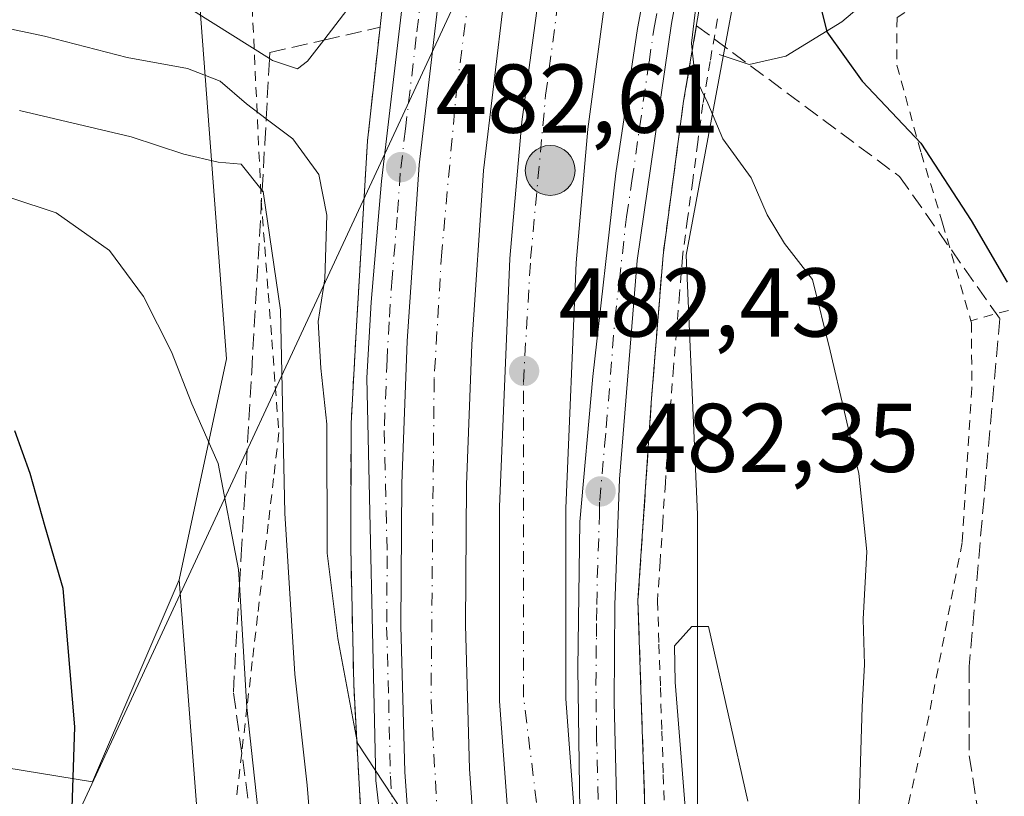
# Model space of a CAD drawing. Units: metres. Extents: x 583093 to 586493, y 4770579 to 4772934.
# Drawn here: x 585999 to 586100, y 4770972 to 4771052 of the extents above; entities that cross this region are included whole.
import ezdxf

# ---------------------------------------------------------------- set-up
doc = ezdxf.new("R2010")
doc.units = ezdxf.units.M
doc.header["$MEASUREMENT"] = 0
for name, pattern in [('DGN Style 2', [1.6480167562047852, 0.988810053722871, -0.6592067024819142]), ('DGN Style 3', [2.307223458686699, 1.648016756204785, -0.6592067024819142]), ('DGN Style 4', [2.6384748266838614, 1.318413404963828, -0.6592067024819142, 0.001648016756204785, -0.6592067024819142])]:
    doc.linetypes.add(name, pattern=pattern)
for name, color, linetype, lineweight in [('Alambrada', 7, 'DGN Style 2', 0), ('Arbolado forestal CxS', 92, 'Continuous', 0), ('Arcén (en calzada doble)', 91, 'Continuous', 13), ('Carretera de calzada doble Cxs', 1, 'Continuous', 13), ('Carretera de calzada doble eje', 1, 'DGN Style 4', 0), ('Carretera de calzada única Cxs', 7, 'Continuous', 13), ('Carretera de calzada única eje', 7, 'DGN Style 4', 0), ('Corriente natural eje oculto', 9, 'DGN Style 4', 0), ('Corriente natural lineal', 142, 'Continuous', 13), ('Curva de nivel maestra', 30, 'Continuous', 30), ('Curva de nivel normal', 30, 'Continuous', 0), ('Núcleo urbano CxS', 7, 'Continuous', 0), ('Prado CxS', 92, 'Continuous', 0), ('Punto de cota en terreno', 7, 'Continuous', 0), ('Punto kilométrico de carretera', 7, 'Continuous', 0), ('Rótulo de punto de cota en terreno', 7, 'Continuous', 0), ('Suelo desnudo CxS', 253, 'Continuous', 0), ('Talud superficial', 30, 'DGN Style 3', 0), ('Tendido', 6, 'Continuous', 0)]:
    doc.layers.add(name, color=color, linetype=linetype, lineweight=lineweight)
doc.styles.add('Style-Arial', font='txt')

# ---------------------------------------------------------------- blocks, each defined once
blk = doc.blocks.new('*U21')
at = {"layer": 'Prado CxS', "color": 92, "linetype": 'Continuous', "lineweight": 0}
blk.add_polyline3d([(585995.7024999997, 4770975.5009, 503.4514000000054), (586006.4058999997, 4770973.7763, 500.5385999999999), (586015.2799000005, 4770994.4869, 496.718399999998), (586020.4719000002, 4770927.263300001, 497.0241999999998), (586032.3043000001, 4770893.2345, 488.8024000000005), (586051.5329, 4770876.958900001, 480.1328999999969), (586073.2729000002, 4770803.565300001, 448.9453000000067), (586069.3835000005, 4770798.649300001, 448.3638000000064), (586063.9886999996, 4770791.9231, 448.2268999999943), (586039.2874999996, 4770762.996900001, 446.5792999999976), (586037.4391000001, 4770760.826900001, 446.6523000000016), (586037.3711000001, 4770760.7435, 446.6591999999946), (586037.1573000001, 4770760.4715, 446.6797999999981), (586026.2203000002, 4770746.742699999, 447.373900000006), (586017.0982999997, 4770735.937899999, 447.5096000000049), (586005.7216999996, 4770722.7565, 449.3521999999939), (585995.2950999998, 4770711.226700001, 450.4253000000026)], dxfattribs=at)
blk = doc.blocks.new('*U23')
at = {"layer": 'Núcleo urbano CxS', "color": 7, "linetype": 'Continuous', "lineweight": 0}
for points in [[(585995.2950999998, 4770711.226700001, 450.4253000000026), (586005.7216999996, 4770722.7565, 449.3521999999939), (586017.0982999997, 4770735.937899999, 447.5096000000049), (586026.2203000002, 4770746.742699999, 447.373900000006), (586037.1573000001, 4770760.4715, 446.6797999999981), (586037.3711000001, 4770760.7435, 446.6591999999946), (586037.4391000001, 4770760.826900001, 446.6523000000016), (586039.2874999996, 4770762.996900001, 446.5792999999976), (586063.9886999996, 4770791.9231, 448.2268999999943), (586069.3835000005, 4770798.649300001, 448.3638000000064), (586073.2729000002, 4770803.565300001, 448.9453000000067), (586051.5329, 4770876.958900001, 480.1328999999969), (586032.3043000001, 4770893.2345, 488.8024000000005), (586020.4719000002, 4770927.263300001, 497.0241999999998), (586015.2799000005, 4770994.4869, 496.718399999998), (586020.1394999997, 4771017.1865, 493.7326999999932), (586017.2648999998, 4771055.278899999, 478.568299999999)], [(586076.2061000001, 4771075.7567, 478.7507999999943), (586067.2862999998, 4771027.8211, 481.2768999999971), (586068.4473000001, 4771001.204500001, 482.6612000000023), (586068.4550999999, 4771000.855900001, 482.7044000000024), (586068.4546999997, 4770963.7663, 484.5837000000029), (586068.4543000003, 4770963.6985, 484.5840999999928), (586068.0928999997, 4770921.098900001, 485.1564999999973), (586068.0761000002, 4770920.6435, 485.1803000000073), (586068.0247, 4770920.122500001, 485.2192000000068), (586067.9395000003, 4770919.605900001, 485.273000000001), (586067.8207, 4770919.096100001, 485.3445999999968), (586067.6687000003, 4770918.5953, 485.436600000001), (586067.4842999997, 4770918.1053, 485.5449999999983), (586067.2682999996, 4770917.6283, 485.594299999997), (586067.1640999997, 4770917.433499999, 485.6119999999937), (586067.4266999997, 4770915.690500001, 485.6420999999973), (586085.3677000003, 4770850.3343, 462.2072000000044), (586091.2319, 4770829.3409, 452.9811000000045), (586091.8755000001, 4770827.3409, 451.6193000000058), (586095.0937000001, 4770831.988100001, 452.0381000000052), (586095.2619000003, 4770832.208500001, 452.0317000000068), (586095.3081, 4770832.2621, 452.0264000000025), (586102.7181000002, 4770840.6821, 452.8386000000028)]]:
    blk.add_polyline3d(points, dxfattribs=at)
blk = doc.blocks.new('5PATER')
at = {"layer": 'Suelo desnudo CxS', "linetype": 'Continuous', "lineweight": 0}
h = blk.add_hatch(color=51, dxfattribs=at)
edge = h.paths.add_edge_path()
edge.add_ellipse((0, 0), major_axis=(-0.1095731443231308, -0.1110710700762829), ratio=0.9994222409660322, start_angle=0, end_angle=360)
blk = doc.blocks.new('*U26')
at = {"layer": 'Carretera de calzada única Cxs', "color": 7, "linetype": 'Continuous', "lineweight": 13}
blk.add_polyline3d([(586068.0201000003, 4771063.5801, 480.0954999999958), (586065.7801000001, 4771051.600099999, 480.3591000000015), (586062.2801000001, 4771027.2501, 481.367499999993), (586060.4700999996, 4771004.8301, 483.6196999999956), (586059.9901000002, 4770991.9301, 485.5188000000053), (586059.9001000002, 4770981.940099999, 484.4701999999961), (586060.2301000003, 4770969.470100001, 483.7344000000012), (586061.6101000002, 4770944.1501, 484.6429000000062), (586063.2001, 4770924.2401, 485.9651000000013), (586064.1201, 4770917.5001, 485.9259000000021), (586064.8519000001, 4770911.1009, 486.226800000004), (586062.3701, 4770921.200099999, 485.7955999999977), (586061.0800999999, 4770928.1501, 485.956600000005), (586059.5201000003, 4770936.540100001, 485.148000000001), (586056.5100999996, 4770961.050100001, 484.209400000007), (586056.1801000005, 4770985.440099999, 483.2342000000062), (586056.3800999997, 4771000.450099999, 482.6085000000021), (586057.7100999998, 4771015.370100001, 482.0225999999967), (586060.0701000001, 4771036.2401, 481.1312000000034), (586062.2901, 4771051.0701, 480.5660000000062), (586064.8901000004, 4771064.920100001, 480.1031999999978)], dxfattribs=at)
blk = doc.blocks.new('*U27')
at = {"layer": 'Carretera de calzada única Cxs', "color": 7, "linetype": 'Continuous', "lineweight": 13}
blk.add_polyline3d([(586042.0301000001, 4771055.200099999, 482.9850000000006), (586039.9001000002, 4771037.0701, 482.4867999999988), (586038.6801000005, 4771018.970100001, 483.1205000000046), (586038.1201, 4771004.380100001, 483.9052999999985), (586038.0201000003, 4770989.7601, 484.3353999999963), (586038.4401000004, 4770974.800100001, 485.2161000000052), (586039.4901000002, 4770959.8201, 485.8178000000044), (586041.4401000004, 4770942.5101, 486.7920000000013), (586044.2901, 4770926.0801, 487.2348000000056), (586044.8296999997, 4770922.406500001, 487.4182000000001), (586042.8346999995, 4770929.5931, 487.0868999999948), (586040.8901000004, 4770936.790100001, 488.7969000000012), (586039.0301000001, 4770946.610099999, 487.5935999999929), (586037.4700999996, 4770956.5001, 486.4982000000019), (586035.4700999996, 4770973.9101, 490.3335999999982), (586034.5500999996, 4771015.2401, 484.7642000000051), (586034.9700999996, 4771022.9801, 483.6171000000032), (586036.0401, 4771035.4001, 483.4775999999983), (586038.2500999998, 4771054.290100001, 482.6848000000027)], dxfattribs=at)
blk = doc.blocks.new('5HITCA')
at = {"layer": 'Corriente natural eje oculto', "linetype": 'Continuous', "lineweight": 0}
h = blk.add_hatch(color=1, dxfattribs=at)
edge = h.paths.add_edge_path()
edge.add_arc((0, 0), 0.2558578010358639, 0, 360)
at = {"layer": 'Corriente natural eje oculto', "color": 7, "linetype": 'Continuous', "lineweight": 0}
blk.add_circle((0, 0), 0.2558578010358639, dxfattribs=at)

msp = doc.modelspace()

# ---------------------------------------------------------------- linework, layer by layer
at = {"layer": 'Alambrada', "color": 7, "linetype": 'DGN Style 2', "lineweight": 0}
for points in [[(586196.7801000001, 4771047.1601, 458.9498000000021), (586193.7600999996, 4771049.550100001, 462.053700000004), (586181.3701, 4771061.2301, 463.0212000000029), (586170.5100999996, 4771071.110099999, 464.5534000000043), (586162.6700999998, 4771074.9001, 467.3380999999936), (586154.7301000003, 4771076.780099999, 467.6456000000035), (586146.3901000004, 4771076.140100001, 468.040399999998), (586135.4401000004, 4771073.1801, 473.8748999999953), (586123.2600999996, 4771067.850099999, 474.2532999999967), (586109.0701000001, 4771062.4001, 479.1612000000023), (586096.6901000004, 4771057.090100001, 484.0792999999976), (586088.9200999998, 4771052.210100001, 483.8641999999964), (586088.9001000002, 4771047.300100001, 485.7167000000045), (586091.3901000004, 4771038.3101, 484.7710999999982), (586093.6001000004, 4771031.100099999, 484.1983000000037), (586096.5000999998, 4771021.0801, 479.5179000000062)], [(586022.7774999999, 4771053.295299999, 491.1428000000015), (586023.0093, 4771048.329299999, 492.9578000000038), (586023.2411000002, 4771043.363299999, 499.136599999998), (586023.4731000002, 4771038.397500001, 501.2630999999965), (586023.7049000004, 4771033.431500001, 498.8423999999941), (586024.0664999997, 4771028.666099999, 498.1394), (586024.4282999998, 4771023.9005, 495.9887000000017), (586024.7899000002, 4771019.1351, 493.8398000000016), (586025.1514999997, 4771014.369700001, 493.6582999999956), (586025.5132999998, 4771009.6043, 495.0225000000065), (586024.9687000001, 4771004.904100001, 497.2330999999977), (586024.4238999998, 4771000.203700001, 498.6110999999946), (586023.8793000003, 4770995.503500001, 499.8399000000064), (586023.3346999995, 4770990.803300001, 502.5418000000063), (586022.7901, 4770986.1031, 506.2301000000007), (586022.2452999996, 4770981.402899999, 508.888300000006), (586021.7006999999, 4770976.7027, 508.505799999999), (586021.1561000004, 4770972.0023, 508.436600000001)], [(586070.4940999999, 4771052.0581, 481.0095000000001), (586069.7521000003, 4771047.6941, 480.2991999999941), (586069.0100999996, 4771043.3301, 481.2657000000036), (586068.4851000002, 4771039.395099999, 482.2225999999937), (586067.9600999998, 4771035.460100001, 482.8840999999957), (586067.4351000004, 4771031.5251, 483.7878000000055), (586066.9101, 4771027.590100001, 485.6037999999971), (586066.6074999999, 4771023.825099999, 487.0913), (586066.3051000005, 4771020.0601, 487.8782000000065), (586066.0025000004, 4771016.295100001, 488.5451999999932), (586065.7001, 4771012.530099999, 489.6478000000062), (586065.4301000005, 4771008.494100001, 490.581600000005), (586065.1601, 4771004.458100001, 489.5614999999962), (586064.8901000004, 4771000.4221, 488.235400000005), (586064.6201, 4770996.3861, 488.4977999999974), (586064.3501000004, 4770992.350099999, 491.7532999999967), (586064.5000999998, 4770987.892100001, 491.288400000005), (586064.6501000002, 4770983.4341, 489.5418999999966), (586064.8000999996, 4770978.976100001, 486.0387000000047), (586064.9501, 4770974.518100001, 484.5681000000041), (586065.1001000004, 4770970.0601, 484.5090000000055)], [(586189.7801000001, 4771045.0601, 462.9109000000026), (586165.7301000003, 4771038.780099999, 461.850900000005), (586142.7100999998, 4771033.3301, 466.9444999999978), (586116.2301000003, 4771026.550100001, 472.123900000006), (586096.5000999998, 4771021.0801, 479.5179000000062)], [(586096.5000999998, 4771021.0801, 479.5179000000062), (586096.5500999996, 4771020.880100001, 479.4725999999937), (586096.6001000004, 4771014.1801, 480.8488000000071), (586095.6001000004, 4770998.340100001, 482.492499999993), (586092.1901000004, 4770980.5001, 484.8631000000024), (586088.5601000004, 4770965.0101, 487.7762999999978), (586095.4401000004, 4770961.190099999, 481.866599999994), (586110.1901000004, 4770955.710100001, 482.686600000001), (586123.7600999996, 4770951.1801, 468.309500000003), (586137.6700999998, 4770946.790100001, 469.3407000000007), (586152.7801000001, 4770940.880100001, 463.0111999999936), (586166.2401000002, 4770933.920100001, 460.0927999999985)]]:
    msp.add_polyline3d(points, dxfattribs=at)
at = {"layer": 'Arbolado forestal CxS', "color": 92, "linetype": 'Continuous', "lineweight": 0}
for points in [[(585770.4128999999, 4771151.2873, 557.4282999999997), (585765.3359000003, 4771120.2347, 557.914300000004), (585759.4197000006, 4771102.483300001, 553.030700000003), (585774.2093000002, 4771074.3751, 542.524900000004), (585790.4781, 4771049.226299999, 538.1085000000021), (585811.1829000004, 4771041.828700001, 535.0733000000037), (585817.0988999996, 4771049.226299999, 530.7902000000031), (585834.7083000002, 4771045.938300001, 528.6327000000019), (585849.8013000004, 4771038.032099999, 527.5571000000054), (585877.1130999997, 4771030.844500001, 523.4121000000014), (585913.7676999997, 4771020.7819, 518.1848000000027), (585937.4857000001, 4771013.5943, 514.2780000000057), (585969.8284999998, 4771006.406500001, 507.5247999999993), (585986.3591, 4770985.563300001, 504.9860000000045), (585995.7024999997, 4770975.5009, 503.4514000000054), (586006.4058999997, 4770973.7763, 500.5385999999999), (586015.2799000005, 4770994.4869, 496.718399999998)], [(586012.3227000004, 4771093.6031, 465.1766000000061), (586017.2648999998, 4771055.278899999, 478.568299999999), (586020.1394999997, 4771017.1865, 493.7326999999932), (586015.2799000005, 4770994.4869, 496.718399999998)], [(586017.2648999998, 4771055.278899999, 478.568299999999), (586020.1394999997, 4771017.1865, 493.7326999999932), (586015.2799000005, 4770994.4869, 496.718399999998), (586006.4058999997, 4770973.7763, 500.5385999999999), (585995.7024999997, 4770975.5009, 503.4514000000054), (585986.3591, 4770985.563300001, 504.9860000000045), (585969.8284999998, 4771006.406500001, 507.5247999999993), (585937.4857000001, 4771013.5943, 514.2780000000057), (585913.7676999997, 4771020.7819, 518.1848000000027), (585877.1130999997, 4771030.844500001, 523.4121000000014), (585849.8013000004, 4771038.032099999, 527.5571000000054), (585834.7083000002, 4771045.938300001, 528.6327000000019), (585817.0988999996, 4771049.226299999, 530.7902000000031), (585811.1829000004, 4771041.828700001, 535.0733000000037), (585790.4781, 4771049.226299999, 538.1085000000021), (585774.2093000002, 4771074.3751, 542.524900000004)]]:
    msp.add_polyline3d(points, dxfattribs=at)
at = {"layer": 'Arcén (en calzada doble)', "color": 91, "linetype": 'Continuous', "lineweight": 13}
for points in [[(586060.7801000001, 4771205.0101, 475.7614000000031), (586059.1700999998, 4771186.440099999, 477.0288), (586058.3201000001, 4771177.390100001, 475.4241999999941), (586057.5378999999, 4771173.4913, 475.0255999999936), (586050.2301000003, 4771137.0701, 481.023199999996), (586046.4200999998, 4771120.3101, 481.727899999998), (586042.7100999998, 4771099.9901, 485.5127999999968), (586039.6601, 4771080.0101, 484.6263000000035), (586037.2301000003, 4771063.3201, 483.3234999999986), (586034.6001000004, 4771039.5601, 484.6679000000004), (586033.4401000004, 4771019.940099999, 484.1726999999955), (586032.9200999998, 4771010.550100001, 487.6836000000039), (586032.8901000004, 4770997.7401, 491.1303999999946), (586033.1901000004, 4770983.770099999, 493.4416999999958), (586033.8901000004, 4770971.040100001, 493.9046999999992), (586034.7801000001, 4770959.2401, 493.023199999996), (586036.4200999998, 4770947.520099999, 491.2872999999963), (586042.5301000001, 4770917.840100001, 488.3415999999997), (586045.7500999998, 4770904.630100001, 488.8666999999987)], [(586109.3000999996, 4771199.5001, 476.3647000000056), (586104.6401000004, 4771185.100099999, 476.8966999999975), (586097.6162999999, 4771163.4257, 476.9795000000013), (586092.0701000001, 4771146.3101, 478.2465999999986), (586085.4200999998, 4771121.460100001, 479.1956999999966), (586079.3000999996, 4771099.4901, 479.7427000000025), (586070.7600999996, 4771065.5601, 481.0534999999945), (586067.0301000001, 4771043.630100001, 480.6131000000024), (586064.9200999998, 4771027.800100001, 483.6064999999944), (586063.7100999998, 4771012.670100001, 485.2525000000023), (586062.3501000004, 4770992.380100001, 488.0513000000064), (586063.1001000004, 4770969.960100001, 483.876099999994), (586065.0100999996, 4770940.6801, 485.9471999999951), (586065.9801000003, 4770924.800100001, 486.3616999999941), (586067.6901000004, 4770912.0101, 486.4269999999961)]]:
    msp.add_polyline3d(points, dxfattribs=at)
at = {"layer": 'Carretera de calzada doble Cxs', "color": 1, "linetype": 'Continuous', "lineweight": 13}
for points in [[(586044.5800999999, 4771070.2401, 481.2682999999961), (586042.0301000001, 4771055.200099999, 482.9850000000006), (586039.9001000002, 4771037.0701, 482.4867999999988), (586038.6801000005, 4771018.970100001, 483.1205000000046), (586038.1201, 4771004.380100001, 483.9052999999985), (586038.0201000003, 4770989.7601, 484.3353999999963), (586038.4401000004, 4770974.800100001, 485.2161000000052), (586039.4901000002, 4770959.8201, 485.8178000000044), (586041.4401000004, 4770942.5101, 486.7920000000013), (586044.2901, 4770926.0801, 487.2348000000056), (586044.8296999997, 4770922.406500001, 487.4182000000001)], [(586059.8101000004, 4771060.270099999, 480.5099000000046), (586057.2001, 4771040.7501, 481.216499999995), (586056.0000999998, 4771027.020099999, 481.7234000000026), (586054.9600999998, 4771001.860099999, 482.6572000000015), (586054.9401000004, 4770982.300100001, 483.4216000000015), (586056.5100999996, 4770961.050100001, 484.209400000007), (586059.5201000003, 4770936.540100001, 485.148000000001), (586061.0800999999, 4770928.1501, 485.956600000005), (586062.3701, 4770921.200099999, 485.7955999999977), (586064.8519000001, 4770911.1009, 486.226800000004), (586064.8601000002, 4770911.0601, 486.2253999999957), (586063.8371000001, 4770910.715500001, 486.228099999993), (586060.7200999996, 4770909.6501, 486.4290000000037), (586058.1700999998, 4770908.800100001, 486.6570000000065), (586055.7100999998, 4770919.840100001, 486.2067999999999), (586052.8000999996, 4770935.5001, 485.7122999999993), (586049.7801000001, 4770959.9001, 484.6643999999943), (586048.1401000004, 4770982.050100001, 483.9621999999945), (586048.1601, 4771002.0001, 483.1613999999972), (586049.2100999998, 4771027.460100001, 482.2507000000041), (586050.4401000004, 4771041.5001, 481.722299999994), (586053.0900999998, 4771061.290100001, 481.0161999999983)], [(586058.1700999998, 4770908.800100001, 486.6570000000065), (586055.7100999998, 4770919.840100001, 486.2067999999999), (586052.8000999996, 4770935.5001, 485.7122999999993), (586049.7801000001, 4770959.9001, 484.6643999999943), (586048.1401000004, 4770982.050100001, 483.9621999999945), (586048.1601, 4771002.0001, 483.1613999999972), (586049.2100999998, 4771027.460100001, 482.2507000000041), (586050.4401000004, 4771041.5001, 481.722299999994), (586053.0900999998, 4771061.290100001, 481.0161999999983)], [(586059.8101000004, 4771060.270099999, 480.5099000000046), (586057.2001, 4771040.7501, 481.216499999995), (586056.0000999998, 4771027.020099999, 481.7234000000026), (586054.9600999998, 4771001.860099999, 482.6572000000015), (586054.9401000004, 4770982.300100001, 483.4216000000015), (586056.5100999996, 4770961.050100001, 484.209400000007)], [(586048.6101000002, 4771054.3301, 482.0322000000015), (586046.5201000003, 4771036.5101, 482.148000000001), (586045.3101000004, 4771018.6501, 482.7595000000001), (586044.7600999996, 4771004.2501, 483.2780000000057), (586044.6601, 4770989.8301, 483.8120000000054), (586045.0701000001, 4770975.110099999, 484.355899999995), (586046.1101000002, 4770960.390100001, 484.8643000000012), (586048.0201000003, 4770943.380100001, 485.5240000000049), (586050.8501000004, 4770926.530099999, 486.1855999999971), (586053.2701000003, 4770914.850099999, 486.5314999999973), (586055.1001000004, 4770907.770099999, 486.8095999999932), (586051.9200999998, 4770906.700099999, 486.938599999994), (586048.4600999998, 4770905.540100001, 487.1986999999936), (586046.1101000002, 4770916.7501, 487.1919999999955), (586044.8296999997, 4770922.406500001, 487.4182000000001), (586044.2901, 4770926.0801, 487.2348000000056), (586041.4401000004, 4770942.5101, 486.7920000000013), (586039.4901000002, 4770959.8201, 485.8178000000044), (586038.4401000004, 4770974.800100001, 485.2161000000052), (586038.0201000003, 4770989.7601, 484.3353999999963), (586038.1201, 4771004.380100001, 483.9052999999985), (586038.6801000005, 4771018.970100001, 483.1205000000046), (586039.9001000002, 4771037.0701, 482.4867999999988), (586042.0301000001, 4771055.200099999, 482.9850000000006)], [(586048.6101000002, 4771054.3301, 482.0322000000015), (586046.5201000003, 4771036.5101, 482.148000000001), (586045.3101000004, 4771018.6501, 482.7595000000001), (586044.7600999996, 4771004.2501, 483.2780000000057), (586044.6601, 4770989.8301, 483.8120000000054), (586045.0701000001, 4770975.110099999, 484.355899999995), (586046.1101000002, 4770960.390100001, 484.8643000000012), (586048.0201000003, 4770943.380100001, 485.5240000000049), (586050.8501000004, 4770926.530099999, 486.1855999999971), (586053.2701000003, 4770914.850099999, 486.5314999999973), (586055.1001000004, 4770907.770099999, 486.8095999999932)]]:
    msp.add_polyline3d(points, dxfattribs=at)
at = {"layer": 'Carretera de calzada doble eje', "color": 1, "linetype": 'DGN Style 4', "lineweight": 0}
for points in [[(586045.3501000004, 4771057.0001, 482.5442000000039), (586043.7901, 4771045.2601, 482.3231999999989), (586042.2200999996, 4771028.1601, 482.5905999999959), (586041.4401000004, 4771015.0701, 483.0694999999978), (586041.1201, 4770982.0601, 484.4492999999929), (586042.1201, 4770963.950099999, 485.0197000000044), (586043.4600999998, 4770949.640100001, 485.4812999999995), (586047.9200999998, 4770925.220100001, 486.331600000005), (586050.0201000003, 4770915.4901, 486.6454999999987)], [(586059.6601, 4770916.890100001, 486.1186000000016), (586058.3201000001, 4770926.100099999, 485.8377000000037), (586055.1901000004, 4770944.4301, 485.0498999999982), (586053.6201, 4770958.0701, 484.5078000000067), (586050.6101000002, 4770982.450099999, 483.734500000006), (586050.5900999998, 4771014.7501, 482.5371000000014), (586051.3400999998, 4771027.470100001, 482.0629999999946), (586052.8800999997, 4771044.2401, 481.4731000000029), (586054.3800999997, 4771055.5001, 481.0529999999999)]]:
    msp.add_polyline3d(points, dxfattribs=at)
at = {"layer": 'Carretera de calzada única Cxs', "color": 7, "linetype": 'Continuous', "lineweight": 13}
for points in [[(586044.5800999999, 4771070.2401, 481.2682999999961), (586042.0301000001, 4771055.200099999, 482.9850000000006), (586039.9001000002, 4771037.0701, 482.4867999999988), (586038.6801000005, 4771018.970100001, 483.1205000000046), (586038.1201, 4771004.380100001, 483.9052999999985), (586038.0201000003, 4770989.7601, 484.3353999999963), (586038.4401000004, 4770974.800100001, 485.2161000000052), (586039.4901000002, 4770959.8201, 485.8178000000044), (586041.4401000004, 4770942.5101, 486.7920000000013), (586044.2901, 4770926.0801, 487.2348000000056), (586044.8296999997, 4770922.406500001, 487.4182000000001)], [(586056.5100999996, 4770961.050100001, 484.209400000007), (586056.1801000005, 4770985.440099999, 483.2342000000062), (586056.3800999997, 4771000.450099999, 482.6085000000021), (586057.7100999998, 4771015.370100001, 482.0225999999967), (586060.0701000001, 4771036.2401, 481.1312000000034), (586062.2901, 4771051.0701, 480.5660000000062), (586064.8901000004, 4771064.920100001, 480.1031999999978)], [(586068.0201000003, 4771063.5801, 480.0954999999958), (586065.7801000001, 4771051.600099999, 480.3591000000015), (586062.2801000001, 4771027.2501, 481.367499999993), (586060.4700999996, 4771004.8301, 483.6196999999956), (586059.9901000002, 4770991.9301, 485.5188000000053), (586059.9001000002, 4770981.940099999, 484.4701999999961), (586060.2301000003, 4770969.470100001, 483.7344000000012), (586061.6101000002, 4770944.1501, 484.6429000000062), (586063.2001, 4770924.2401, 485.9651000000013), (586064.1201, 4770917.5001, 485.9259000000021), (586064.8519000001, 4770911.1009, 486.226800000004)], [(586044.8296999997, 4770922.406500001, 487.4182000000001), (586042.8346999995, 4770929.5931, 487.0868999999948), (586040.8901000004, 4770936.790100001, 488.7969000000012), (586039.0301000001, 4770946.610099999, 487.5935999999929), (586037.4700999996, 4770956.5001, 486.4982000000019), (586035.4700999996, 4770973.9101, 490.3335999999982), (586034.5500999996, 4771015.2401, 484.7642000000051), (586034.9700999996, 4771022.9801, 483.6171000000032), (586036.0401, 4771035.4001, 483.4775999999983), (586038.2500999998, 4771054.290100001, 482.6848000000027)]]:
    msp.add_polyline3d(points, dxfattribs=at)
at = {"layer": 'Carretera de calzada única eje', "color": 7, "linetype": 'DGN Style 4', "lineweight": 0}
for points in [[(586040.1401000004, 4771054.7401, 482.8286999999983), (586039.6101000002, 4771050.210100001, 482.8986000000005), (586038.5000999998, 4771040.770099999, 482.554099999994), (586037.9700999996, 4771036.2301, 482.6708999999974), (586037.6601, 4771031.710100001, 482.9122999999963), (586037.1300999997, 4771025.5001, 483.0604000000022), (586036.8201000001, 4771020.970100001, 483.292300000001), (586036.6101000002, 4771017.100099999, 483.5430000000051), (586036.3300999999, 4771009.8101, 484.6885000000038), (586036.6201, 4770996.950099999, 485.3592000000062), (586036.5701000001, 4770989.640100001, 486.0136999999959), (586036.7801000001, 4770982.1601, 486.5207999999984), (586036.9501, 4770974.350099999, 486.7255000000005), (586037.4801000003, 4770966.860099999, 485.7465999999986)], [(586058.2801000001, 4770971.960100001, 483.6665999999968), (586058.1101000002, 4770978.190099999, 483.4714999999997), (586058.0401, 4770983.690099999, 483.5534999999945), (586058.0800999999, 4770988.6801, 483.5739999999933), (586058.1101000002, 4770990.3201, 483.5795000000071), (586058.1300999997, 4770991.950099999, 483.5785999999935), (586058.1700999998, 4770994.690099999, 483.2592000000004), (586058.4101, 4771001.140100001, 482.7635000000009), (586058.4200999998, 4771002.640100001, 482.7314000000042), (586058.9200999998, 4771008.2301, 482.9489999999933), (586059.0900999998, 4771010.100099999, 482.702099999995), (586059.9901000002, 4771021.3101, 481.844299999997), (586060.4401000004, 4771025.220100001, 481.6134000000021), (586061.1700999998, 4771031.7401, 481.1953999999969), (586061.7301000003, 4771035.450099999, 481.0293999999994), (586063.4801000003, 4771047.630100001, 480.5684999999939), (586064.0401, 4771051.3301, 480.4603999999963), (586064.6801000005, 4771054.800100001, 480.3456000000006)]]:
    msp.add_polyline3d(points, dxfattribs=at)
at = {"layer": 'Corriente natural lineal', "color": 142, "linetype": 'Continuous', "lineweight": 13}
msp.add_polyline3d([(586070.6700999998, 4771048.4001, 478.8650000000052), (586073.7701000003, 4771047.390100001, 477.5120000000024), (586077.5301000001, 4771048.2401, 476.4150999999983), (586083.2600999996, 4771051.7601, 474.6747999999934), (586086.3101000004, 4771054.350099999, 472.8588000000018), (586095.4501, 4771064.440099999, 467.5019999999931), (586104.3000999996, 4771072.120100001, 461.4189999999944), (586113.2901, 4771078.9801, 457.5007999999943), (586122.1001000004, 4771084.5001, 454.0861000000005), (586133.4101, 4771093.7501, 448.3022999999957), (586136.2600999996, 4771097.140100001, 446.2130999999936), (586144.0701000001, 4771105.100099999, 444.297900000005)], dxfattribs=at)
at = {"layer": 'Curva de nivel maestra', "color": 30, "linetype": 'Continuous', "lineweight": 30, "flags": 128}
for points, elevation in [([(586080.9545, 4771053.770600001), (586081.7100000001, 4771050.7301), (586085.3600000005, 4771045.670100001), (586091.3700000001, 4771039.3101), (586096.54, 4771031.370100001), (586100.2199999997, 4771025.040100001)], 475), ([(585994.0999999996, 4770919.7301), (585999.5, 4770923.920100001), (586004.8899999997, 4770929.2301), (586008.8899999997, 4770932.4101), (586009.3700000001, 4770934.450099999), (586007.3200000003, 4770937.470100001), (586006, 4770941.0801), (586004.6100000005, 4770950.090100001), (586004.04, 4770962.790100001), (586004.5999999996, 4770979.4001), (586003.3899999997, 4770993.620100001), (586001.54, 4770999.940099999), (586000, 4771005.390100001), (585998.4199999999, 4771009.770099999)], 500)]:
    msp.add_lwpolyline(points, dxfattribs=dict(at, elevation=elevation))
at = {"layer": 'Curva de nivel normal', "color": 30, "linetype": 'Continuous', "lineweight": 0, "flags": 128}
for points, elevation in [([(586041.7599999999, 4770965.310000001), (586033.5700000003, 4770977.720000001), (586033.5014000004, 4770978.088300001), (586031.5700000003, 4770988.460000001), (586030.4800000004, 4770997.230000001), (586030.4500000002, 4771010.480000001), (586029.8200000003, 4771016.220000001), (586029.5599999996, 4771021.02), (586030.2199999997, 4771025.369999999), (586030.4400000004, 4771031.930000001), (586029.5999999996, 4771036.08), (586026.9400000004, 4771039.76), (586024.2117, 4771041.8062), (586022.1799999997, 4771043.33), (586019.5099999999, 4771045.65), (586016.1399999997, 4771046.949999999), (586009.9600000001, 4771048.100000001), (586001.4800000004, 4771050.289999999), (585984.1600000003, 4771053.960000001)], 485), ([(586016.75, 4771052.9), (586024.5630999999, 4771047.980599999), (586024.8499999996, 4771047.800000001), (586027.4199999999, 4771046.939999999), (586028.4600000001, 4771047.720000001), (586030.1235999997, 4771049.882400001), (586032.9299999997, 4771053.529999999)], 480), ([(586068.4000000004, 4771054.199999999), (586067.8399999999, 4771049.550000001), (586067.9183999998, 4771048.832400001), (586068.2199999997, 4771046.07), (586069.5300000003, 4771043.41), (586071.0599999996, 4771039.74), (586073.9500000002, 4771035.730000001), (586075.5999999996, 4771031.949999999), (586077.3899999997, 4771029.02), (586080.2400000002, 4771025.300000001), (586082.0499999998, 4771018.01), (586085.0199999996, 4771005.42), (586085.8399999999, 4770997.42), (586085.4400000004, 4770990.449999999), (586085.5899999999, 4770985.810000001), (586085.3499999996, 4770981.460000001), (586085.04, 4770971.390000001)], 480), ([(585998.9000000004, 4771042.640000001), (586010.3799999999, 4771039.960000001), (586015.75, 4771038.16), (586019.2999999998, 4771037.359999999), (586021.6600000003, 4771037.16), (586023.7943000002, 4771034.463500001), (586023.9000000004, 4771034.33), (586025.6799999997, 4771022.16), (586026.1100000005, 4771001.34), (586027.1500000004, 4770984.800000001), (586028.4199999999, 4770973.42), (586029.29, 4770962.42), (586031.1900000004, 4770954.75), (586031.4500000002, 4770951.180000001), (586030.8399999999, 4770946.640000001), (586032.3499999996, 4770940.84), (586033.5800000001, 4770929.430000001), (586034.4500000002, 4770923.109999999), (586034.4349999996, 4770922.217900001), (586034.3899999997, 4770919.550000001), (586033.6699999999, 4770914.91), (586033.9000000004, 4770908.460000001), (586032.4000000004, 4770903.41), (586024.6600000003, 4770894.84)], 490), ([(585996.4199999999, 4770894.930000001), (586006.1900000004, 4770900.24), (586015.7599999999, 4770908.960000001), (586024.3200000003, 4770920.480000001), (586027.3899999997, 4770928.42), (586027.9199999999, 4770936.439999999), (586027.3700000001, 4770940.109999999), (586025.6600000003, 4770943.230000001), (586024.79, 4770945.960000001), (586023.3399999999, 4770949.480000001), (586022.6299999999, 4770954.02), (586023.6600000003, 4770959.539999999), (586023.7172999998, 4770962.0701), (586023.8200000003, 4770966.600000001), (586022.2400000002, 4770981.390000001), (586021.4811000006, 4770994.023399999), (586021.3899999997, 4770995.539999999), (586019.2800000003, 4771006.42), (586016.5999999996, 4771012.560000001), (586014.5, 4771017.890000001), (586011.6200000001, 4771023.58), (586008.1299999999, 4771028.279999999), (586002.6600000003, 4771032.140000001), (585993.4299999997, 4771035.199999999)], 495), ([(586073.6299999999, 4770971.779999999), (586069.5999999996, 4770989.689999999), (586067.8899999997, 4770989.689999999), (586066.0999999996, 4770987.710000001), (586066.1799999997, 4770984), (586067.4800000004, 4770967.75)], 485)]:
    msp.add_lwpolyline(points, dxfattribs=dict(at, elevation=elevation))
at = {"layer": 'Núcleo urbano CxS', "color": 7, "linetype": 'Continuous', "lineweight": 0}
for points in [[(586012.3227000004, 4771093.6031, 465.1766000000061), (586017.2648999998, 4771055.278899999, 478.568299999999), (586020.1394999997, 4771017.1865, 493.7326999999932), (586015.2799000005, 4770994.4869, 496.718399999998)], [(586076.2061000001, 4771075.7567, 478.7507999999943), (586067.2862999998, 4771027.8211, 481.2768999999971), (586068.4473000001, 4771001.204500001, 482.6612000000023), (586068.4550999999, 4771000.855900001, 482.7044000000024), (586068.4546999997, 4770963.7663, 484.5837000000029), (586068.4543000003, 4770963.6985, 484.5840999999928), (586068.0928999997, 4770921.098900001, 485.1564999999973), (586068.0761000002, 4770920.6435, 485.1803000000073), (586068.0247, 4770920.122500001, 485.2192000000068), (586067.9395000003, 4770919.605900001, 485.273000000001), (586067.8207, 4770919.096100001, 485.3445999999968), (586067.6687000003, 4770918.5953, 485.436600000001), (586067.4842999997, 4770918.1053, 485.5449999999983), (586067.2682999996, 4770917.6283, 485.594299999997), (586067.1640999997, 4770917.433499999, 485.6119999999937), (586067.4266999997, 4770915.690500001, 485.6420999999973), (586085.3677000003, 4770850.3343, 462.2072000000044), (586091.2319, 4770829.3409, 452.9811000000045), (586091.8755000001, 4770827.3409, 451.6193000000058)], [(586015.2799000005, 4770994.4869, 496.718399999998), (586020.4719000002, 4770927.263300001, 497.0241999999998), (586032.3043000001, 4770893.2345, 488.8024000000005), (586051.5329, 4770876.958900001, 480.1328999999969), (586073.2729000002, 4770803.565300001, 448.9453000000067), (586069.3835000005, 4770798.649300001, 448.3638000000064), (586063.9886999996, 4770791.9231, 448.2268999999943), (586039.2874999996, 4770762.996900001, 446.5792999999976), (586037.4391000001, 4770760.826900001, 446.6523000000016), (586037.3711000001, 4770760.7435, 446.6591999999946), (586037.1573000001, 4770760.4715, 446.6797999999981), (586026.2203000002, 4770746.742699999, 447.373900000006), (586017.0982999997, 4770735.937899999, 447.5096000000049), (586005.7216999996, 4770722.7565, 449.3521999999939), (585995.2950999998, 4770711.226700001, 450.4253000000026)]]:
    msp.add_polyline3d(points, dxfattribs=at)
at = {"layer": 'Prado CxS', "color": 92, "linetype": 'Continuous', "lineweight": 0}
for points in [[(585770.4128999999, 4771151.2873, 557.4282999999997), (585765.3359000003, 4771120.2347, 557.914300000004), (585759.4197000006, 4771102.483300001, 553.030700000003), (585774.2093000002, 4771074.3751, 542.524900000004), (585790.4781, 4771049.226299999, 538.1085000000021), (585811.1829000004, 4771041.828700001, 535.0733000000037), (585817.0988999996, 4771049.226299999, 530.7902000000031), (585834.7083000002, 4771045.938300001, 528.6327000000019), (585849.8013000004, 4771038.032099999, 527.5571000000054), (585877.1130999997, 4771030.844500001, 523.4121000000014), (585913.7676999997, 4771020.7819, 518.1848000000027), (585937.4857000001, 4771013.5943, 514.2780000000057), (585969.8284999998, 4771006.406500001, 507.5247999999993), (585986.3591, 4770985.563300001, 504.9860000000045), (585995.7024999997, 4770975.5009, 503.4514000000054), (586006.4058999997, 4770973.7763, 500.5385999999999), (586015.2799000005, 4770994.4869, 496.718399999998)], [(586102.7181000002, 4770840.6821, 452.8386000000028), (586095.3081, 4770832.2621, 452.0264000000025), (586095.2619000003, 4770832.208500001, 452.0317000000068), (586095.0937000001, 4770831.988100001, 452.0381000000052), (586091.8755000001, 4770827.3409, 451.6193000000058), (586091.2319, 4770829.3409, 452.9811000000045), (586085.3677000003, 4770850.3343, 462.2072000000044), (586067.4266999997, 4770915.690500001, 485.6420999999973), (586067.1640999997, 4770917.433499999, 485.6119999999937), (586067.2682999996, 4770917.6283, 485.594299999997), (586067.4842999997, 4770918.1053, 485.5449999999983), (586067.6687000003, 4770918.5953, 485.436600000001), (586067.8207, 4770919.096100001, 485.3445999999968), (586067.9395000003, 4770919.605900001, 485.273000000001), (586068.0247, 4770920.122500001, 485.2192000000068), (586068.0761000002, 4770920.6435, 485.1803000000073), (586068.0928999997, 4770921.098900001, 485.1564999999973), (586068.4543000003, 4770963.6985, 484.5840999999928), (586068.4546999997, 4770963.7663, 484.5837000000029), (586068.4550999999, 4771000.855900001, 482.7044000000024), (586068.4473000001, 4771001.204500001, 482.6612000000023), (586067.2862999998, 4771027.8211, 481.2768999999971), (586076.2061000001, 4771075.7567, 478.7507999999943)], [(586076.2061000001, 4771075.7567, 478.7507999999943), (586067.2862999998, 4771027.8211, 481.2768999999971), (586068.4473000001, 4771001.204500001, 482.6612000000023), (586068.4550999999, 4771000.855900001, 482.7044000000024), (586068.4546999997, 4770963.7663, 484.5837000000029), (586068.4543000003, 4770963.6985, 484.5840999999928), (586068.0928999997, 4770921.098900001, 485.1564999999973), (586068.0761000002, 4770920.6435, 485.1803000000073), (586068.0247, 4770920.122500001, 485.2192000000068), (586067.9395000003, 4770919.605900001, 485.273000000001), (586067.8207, 4770919.096100001, 485.3445999999968), (586067.6687000003, 4770918.5953, 485.436600000001), (586067.4842999997, 4770918.1053, 485.5449999999983), (586067.2682999996, 4770917.6283, 485.594299999997), (586067.1640999997, 4770917.433499999, 485.6119999999937), (586067.4266999997, 4770915.690500001, 485.6420999999973), (586085.3677000003, 4770850.3343, 462.2072000000044), (586091.2319, 4770829.3409, 452.9811000000045), (586091.8755000001, 4770827.3409, 451.6193000000058)], [(586015.2799000005, 4770994.4869, 496.718399999998), (586020.4719000002, 4770927.263300001, 497.0241999999998), (586032.3043000001, 4770893.2345, 488.8024000000005), (586051.5329, 4770876.958900001, 480.1328999999969), (586073.2729000002, 4770803.565300001, 448.9453000000067), (586069.3835000005, 4770798.649300001, 448.3638000000064), (586063.9886999996, 4770791.9231, 448.2268999999943), (586039.2874999996, 4770762.996900001, 446.5792999999976), (586037.4391000001, 4770760.826900001, 446.6523000000016), (586037.3711000001, 4770760.7435, 446.6591999999946), (586037.1573000001, 4770760.4715, 446.6797999999981), (586026.2203000002, 4770746.742699999, 447.373900000006), (586017.0982999997, 4770735.937899999, 447.5096000000049), (586005.7216999996, 4770722.7565, 449.3521999999939), (585995.2950999998, 4770711.226700001, 450.4253000000026)]]:
    msp.add_polyline3d(points, dxfattribs=at)
at = {"layer": 'Talud superficial', "color": 30, "linetype": 'DGN Style 3', "lineweight": 0, "extrusion": (0.1231875121424434, -0.09153269993417111, 0.9881531266432932), "elevation": -364036.692586244, "flags": 128}
msp.add_lwpolyline([(4179145.758393638, 2347046.109142784), (4179145.758393638, 2347019.859912087)], dxfattribs=at)
at = {"layer": 'Talud superficial', "color": 30, "linetype": 'DGN Style 3', "lineweight": 0, "extrusion": (0.005764119180151728, -0.00816723592324888, 0.9999500343454422), "elevation": -35112.03686405408, "flags": 128}
msp.add_lwpolyline([(586076.6897522372, 4770908.243182502), (586086.9806096345, 4770893.662696207)], dxfattribs=at)
at = {"layer": 'Talud superficial', "color": 30, "linetype": 'DGN Style 3', "lineweight": 0}
msp.add_polyline3d([(586068.6547999998, 4770912.9036, 486.9703000000009), (586067.6900000004, 4770912.0101, 486.4269999999961), (586065.9800000004, 4770924.800100001, 486.3616999999941), (586065.5196000002, 4770932.338, 486.0479999999953), (586065.0099999999, 4770940.6801, 485.9471000000049), (586063.0999999996, 4770969.960100001, 483.8760000000038), (586062.3499999996, 4770992.380100001, 488.0512000000017), (586063.7100000001, 4771012.670100001, 485.2522999999928), (586064.9199999999, 4771027.800100001, 483.6064000000042), (586067.0300000003, 4771043.630100001, 480.6131000000024), (586067.9183999998, 4771048.832400001, 480.3322999999946), (586068.3499999996, 4771051.360099999, 480.4459999999963), (586089.1699999999, 4771035.890100001, 487.2961000000069), (586099.4600000001, 4771021.3101, 476.7810999999929), (586096.3200000003, 4770985.590100001, 481.652900000001), (586096.3200000003, 4770976.450099999, 478.587400000004), (586098.7455000002, 4770961.217300001, 480.2143999999971), (586099.4600000001, 4770956.7301, 486.7356), (586097.4600000001, 4770939.5801, 495.3123000000051), (586096.6201, 4770938.802300001, 495.8969999999972), (586078.2175000003, 4770921.759600001, 497.2091999999975)], close=True, dxfattribs=at)
for points in [[(586068.3499999996, 4771051.360099999, 479.9033000000054), (586067.9183999998, 4771048.832400001, 480.0442000000039), (586067.0300000003, 4771043.630100001, 480.3892000000051), (586064.9199999999, 4771027.800100001, 481.260500000004), (586063.7100000001, 4771012.670100001, 481.7749999999942), (586062.3499999996, 4770992.380100001, 482.4985000000015), (586063.0999999996, 4770969.960100001, 483.5458999999974), (586065.0099999999, 4770940.6801, 484.7378999999929), (586065.5196000002, 4770932.338, 485.2289000000019), (586065.9800000004, 4770924.800100001, 485.3122000000003), (586067.6900000004, 4770912.0101, 485.5715000000055)], [(586022.6500000004, 4770969.8201, 508.8274999999995), (586020.8499999996, 4770983.0101, 507.2532999999967), (586021.3899999997, 4770992.380100001, 500.3445999999968), (586021.4811000006, 4770994.023399999, 499.5353999999934), (586021.6500000004, 4770997.0701, 497.9973999999929), (586022.7300000004, 4771015.8201, 494.5890000000073), (586022.9900000002, 4771020.5001, 496.1805000000023), (586023.7943000002, 4771034.463500001, 499.3420999999944), (586024.0700000003, 4771039.2501, 500.3831000000064), (586024.2117, 4771041.8062, 499.4749000000011), (586024.3300000001, 4771043.940099999, 497.4339999999939), (586024.5630999999, 4771047.980599999, 493.0022999999928), (586024.5999999996, 4771048.620100001, 492.7195999999968), (586030.1235999997, 4771049.882400001, 490.9516000000004), (586035.8899999997, 4771051.200099999, 485.116200000004), (586035.6500000004, 4771049.0601, 485.5154999999941), (586035.1299999999, 4771044.3101, 485.1646999999939), (586034.5999999996, 4771039.5601, 484.6680000000051), (586033.4400000004, 4771019.940099999, 484.1726999999955), (586032.9199999999, 4771010.550100001, 487.6836999999941), (586032.8899999997, 4770997.7401, 491.1306000000041), (586033.1900000004, 4770983.770099999, 493.4419000000053), (586033.4199999999, 4770979.530099999, 494.8255999999965), (586033.5014000004, 4770978.088300001, 495.4130000000005), (586033.6600000003, 4770975.280099999, 494.982999999993), (586033.8899999997, 4770971.040100001, 493.9049999999989)], [(586022.6500000004, 4770969.8201, 494.1778999999952), (586020.8499999996, 4770983.0101, 495.110799999995), (586021.3899999997, 4770992.380100001, 493.6796000000032), (586021.4811000006, 4770994.023399999, 493.6475000000065), (586021.6500000004, 4770997.0701, 493.6230000000069), (586022.7300000004, 4771015.8201, 492.8640000000014), (586022.9900000002, 4771020.5001, 492.2595000000001), (586023.7943000002, 4771034.463500001, 489.4838000000018), (586024.0700000003, 4771039.2501, 486.7207000000053), (586024.2117, 4771041.8062, 484.7740999999951), (586024.3300000001, 4771043.940099999, 483.1545000000042), (586024.5630999999, 4771047.980599999, 480.1903000000021), (586024.5999999996, 4771048.620100001, 479.7495000000054), (586030.1235999997, 4771049.882400001, 479.2638000000007), (586035.8899999997, 4771051.200099999, 481.1723999999958)], [(586035.8899999997, 4771051.200099999, 481.1723999999958), (586035.6500000004, 4771049.0601, 481.4489000000031), (586035.1299999999, 4771044.3101, 481.9949000000051), (586034.5999999996, 4771039.5601, 482.6831999999995), (586033.4400000004, 4771019.940099999, 484.0736999999936), (586032.9199999999, 4771010.550100001, 484.2676999999967), (586032.8899999997, 4770997.7401, 484.475900000005), (586033.1900000004, 4770983.770099999, 485.3411000000052), (586033.4199999999, 4770979.530099999, 485.340400000001), (586033.5014000004, 4770978.088300001, 485.3111999999965), (586033.6600000003, 4770975.280099999, 485.4876999999979), (586033.8899999997, 4770971.040100001, 485.7811999999976)], [(586099.4600000001, 4771021.3101, 475.6964000000008), (586096.3200000003, 4770985.590100001, 477.3163000000059), (586096.3200000003, 4770976.450099999, 477.0433000000049), (586098.7455000002, 4770961.217300001, 475.398000000001), (586099.4600000001, 4770956.7301, 474.4900000000052), (586097.4600000001, 4770939.5801, 475.2937999999995)]]:
    msp.add_polyline3d(points, dxfattribs=at)
at = {"layer": 'Tendido', "color": 6, "linetype": 'Continuous', "lineweight": 0}
msp.add_polyline3d([(585826.5300000003, 4770740.550000001, 509.7636999999959), (585991.7992000004, 4770942.350000001, 507.1717999999965), (586126.2496999997, 4771231.5964, 481.2498999999953), (586263.4628, 4771636.780099999, 475.2133000000031), (586281.6730000004, 4771683.888, 486.4569000000047)], dxfattribs=at)

# ---------------------------------------------------------------- block references
at = {"layer": 'Carretera de calzada única Cxs', "color": 7, "linetype": 'Continuous', "lineweight": 13}
for name in ['*U27', '*U26']:
    msp.add_blockref(name, (0, 0), dxfattribs=at)
at = {"layer": 'Núcleo urbano CxS', "color": 7, "linetype": 'Continuous', "lineweight": 0}
msp.add_blockref('*U23', (0, 0), dxfattribs=at)
at = {"layer": 'Prado CxS', "color": 92, "linetype": 'Continuous', "lineweight": 0}
msp.add_blockref('*U21', (0, 0), dxfattribs=at)
at = {"layer": 'Punto de cota en terreno', "color": 7, "linetype": 'Continuous', "lineweight": 0, "xscale": 10, "yscale": 10, "zscale": 10}
for p in [(586038.0499999998, 4771036.850000001, 482.6100000000006), (586050.6699999999, 4771015.930000001, 482.429999999993), (586058.5099999999, 4771003.57, 482.3500000000058)]:
    msp.add_blockref('5PATER', p, dxfattribs=at)
at = {"layer": 'Punto kilométrico de carretera', "color": 7, "linetype": 'Continuous', "lineweight": 0, "xscale": 10, "yscale": 10, "zscale": 10}
msp.add_blockref('5HITCA', (586053.3426999999, 4771036.5087, 481.6353999999993), dxfattribs=at)

# ---------------------------------------------------------------- texts
at = {"layer": 'Rótulo de punto de cota en terreno', "color": 7, "linetype": 'Continuous', "lineweight": 0, "style": 'Style-Arial'}
for s, p in [('482,61', (586041.5778000001, 4771040.377800001)), ('482,43', (586054.1978000002, 4771019.457800001)), ('482,35', (586062.0378000002, 4771005.567100001))]:
    msp.add_text(s, height=7.000000000000002, dxfattribs=at).set_placement(p)

doc.saveas('drawing.dxf')
